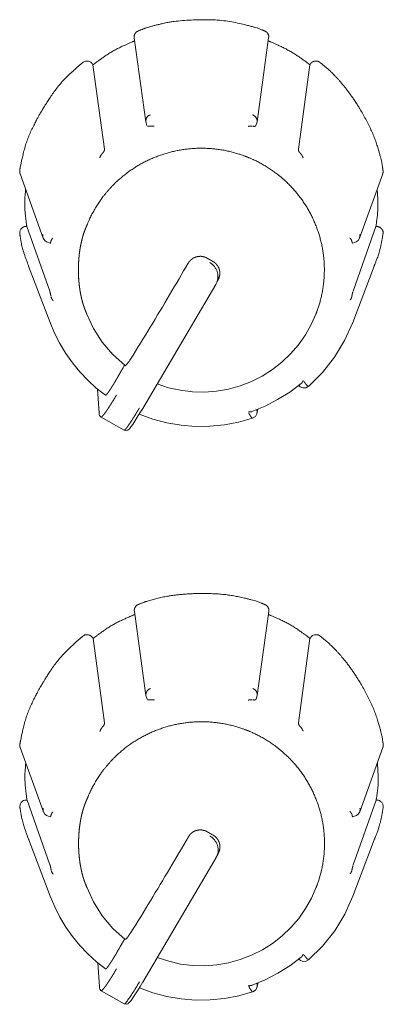
# Model space of a CAD drawing. Units: millimetres. Extents: x -400 to 1006, y -370 to 540.
# Drawn here: x 14 to 25, y 243 to 273 of the extents above; entities that cross this region are included whole.
import ezdxf

# ---------------------------------------------------------------- set-up
doc = ezdxf.new("R2010")
doc.units = ezdxf.units.MM
doc.header["$LTSCALE"] = 5
doc.layers.add('レイヤー 1', color=7, linetype='Continuous', lineweight=18)

msp = doc.modelspace()

# ---------------------------------------------------------------- linework, layer by layer
at = {"layer": 'レイヤー 1', "color": 7, "lineweight": 5}
for p, q in [((17.679, 272.859), (18.035, 270.28)), ((21.44, 270.28), (21.795, 272.859)), ((16.404, 272.044), (16.414, 272.029)), ((16.766, 269.447), (16.417, 272.027)), ((23.058, 272.027), (22.706, 269.447)), ((23.068, 272.044), (23.058, 272.029)), ((18.068, 270.169), (18.033, 270.28)), ((21.44, 270.28), (21.403, 270.169)), ((14.184, 268.693), (14.896, 266.724)), ((24.579, 266.724), (25.288, 268.693)), ((14.374, 267.08), (14.393, 267.08)), ((15.094, 265.1), (14.392, 267.08)), ((25.08, 267.08), (24.378, 265.1)), ((25.08, 267.08), (25.1, 267.08)), ((15.103, 264.134), (14.447, 265.862)), ((24.37, 264.134), (25.024, 265.862)), ((20.294, 265.572), (20.204, 265.359)), ((20.213, 265.384), (20.213, 265.384)), ((20.215, 265.387), (20.244, 265.433)), ((20.239, 265.502), (20.239, 265.504)), ((16.223, 264.415), (16.188, 264.503)), ((23.249, 264.415), (23.282, 264.503)), ((16.605, 261.361), (16.559, 262.097)), ((21.406, 261.495), (21.406, 261.495)), ((21.469, 261.481), (21.433, 261.345)), ((21.48, 261.523), (21.48, 261.523)), ((17.368, 260.837), (16.663, 261.241)), ((17.684, 255.292), (18.038, 252.714)), ((21.443, 252.714), (21.798, 255.292)), ((16.409, 254.478), (16.419, 254.462)), ((16.77, 251.88), (16.419, 254.462)), ((23.061, 254.462), (22.71, 251.88)), ((23.072, 254.478), (23.061, 254.462)), ((18.073, 252.601), (18.036, 252.712)), ((21.443, 252.714), (21.408, 252.602)), ((14.189, 251.128), (14.9, 249.157)), ((24.582, 249.157), (25.293, 251.128)), ((14.375, 249.514), (14.397, 249.514)), ((15.099, 247.532), (14.398, 249.514)), ((25.087, 249.514), (24.382, 247.532)), ((25.087, 249.514), (25.105, 249.514)), ((15.106, 246.569), (14.452, 248.296)), ((24.375, 246.569), (25.029, 248.296)), ((20.299, 248.005), (20.209, 247.793)), ((20.222, 247.823), (20.248, 247.866)), ((20.246, 247.936), (20.246, 247.936)), ((20.18, 247.738), (17.943, 243.941)), ((20.209, 247.795), (20.18, 247.74)), ((20.216, 247.818), (20.218, 247.819)), ((16.227, 246.848), (16.194, 246.938)), ((23.254, 246.848), (23.289, 246.938)), ((16.612, 243.793), (16.565, 244.531)), ((21.483, 243.955), (21.483, 243.955)), ((17.375, 243.272), (16.669, 243.674)), ((21.412, 243.926), (21.412, 243.926)), ((21.473, 243.917), (21.438, 243.781))]:
    msp.add_line(p, q, dxfattribs=at)
at = {"layer": 'レイヤー 1', "color": 7, "lineweight": 5, "flags": 128}
for points in [[(16.404, 272.044, 0.008495), (16.401, 272.049), (16.388, 272.07, 0.128587), (16.349, 272.107), (16.329, 272.118, 0.122966), (16.234, 272.143), (16.21, 272.144, 0.127097), (16.16, 272.131), (16.139, 272.12, 0.008783), (16.133, 272.117), (16.133, 272.117, -0.01691), (16.102, 272.098), (16.102, 272.098)], [(14.374, 267.08, 0.008527), (14.367, 267.08), (14.34, 267.079, 0.140989), (14.283, 267.06), (14.258, 267.044, 0.124357), (14.198, 266.976), (14.187, 266.955, 0.11228), (14.175, 266.91), (14.174, 266.89, 0.008573), (14.174, 266.884), (14.174, 266.883, 0.087543), (14.176, 266.851), (14.176, 266.85)], [(17.382, 262.826, -0.020131), (17.366, 262.797), (17.362, 262.79, -0.001782), (17.337, 262.749), (17.336, 262.749, 0.027216), (17.314, 262.707), (17.31, 262.7, -0.053089), (17.294, 262.673), (17.293, 262.672, 0.036621), (17.277, 262.648, 0.008917), (17.263, 262.622), (17.257, 262.611, -0.029599), (17.227, 262.56)], [(23.374, 254.53, 0.010801), (23.369, 254.534), (23.345, 254.553, 0.157602), (23.283, 254.576), (23.247, 254.577, 0.124409), (23.162, 254.56), (23.141, 254.549, 0.098893), (23.109, 254.525), (23.097, 254.511, 0.008689), (23.093, 254.506), (23.092, 254.506, 0.041855), (23.072, 254.479), (23.072, 254.478)], [(14.375, 249.514, 0.011362), (14.369, 249.514), (14.331, 249.512, 0.187481), (14.262, 249.482), (14.235, 249.455, 0.120877), (14.185, 249.372), (14.184, 249.37, 0.132412), (14.181, 249.28), (14.181, 249.279)], [(25.301, 249.281, 0.007991), (25.302, 249.287), (25.304, 249.305, 0.096616), (25.302, 249.346), (25.296, 249.369, 0.127515), (25.255, 249.444), (25.238, 249.462, 0.200259), (25.122, 249.514), (25.104, 249.514), (25.104, 249.514)], [(15.134, 249.065), (15.132, 249.054, -0.026004), (15.127, 249.031), (15.125, 249.02, -0.038595), (15.124, 249.018), (15.114, 248.998)], [(20.027, 248.479), (20.027, 248.478, 0.003688), (20.092, 248.441), (20.093, 248.44)], [(17.375, 243.272, 0.149808), (17.452, 243.346), (17.453, 243.348), (17.471, 243.37), (17.487, 243.393), (17.508, 243.423), (17.528, 243.451), (17.551, 243.483), (17.573, 243.516), (17.596, 243.553), (17.621, 243.589), (17.646, 243.63), (17.674, 243.672), (17.701, 243.715), (17.729, 243.759), (17.757, 243.805), (17.784, 243.851), (17.812, 243.9), (17.842, 243.948)]]:
    msp.add_lwpolyline(points, format="xyb", dxfattribs=at)
for points in [[(15.104, 266.565), (14.993, 266.607), (14.938, 266.654), (14.896, 266.724)], [(24.575, 266.724), (24.535, 266.652), (24.478, 266.607), (24.368, 266.565)], [(19.333, 265.954), (19.261, 265.834), (19.192, 265.715), (19.12, 265.592), (19.051, 265.472), (18.979, 265.349), (18.906, 265.229), (18.835, 265.105), (18.762, 264.981), (18.69, 264.858), (18.617, 264.737), (18.543, 264.611), (18.468, 264.49), (18.395, 264.368), (18.32, 264.244), (18.245, 264.122), (18.172, 263.998), (18.096, 263.875), (18.021, 263.754), (17.946, 263.628), (17.871, 263.507), (17.795, 263.384), (17.719, 263.261), (17.645, 263.141), (17.568, 263.019)], [(20.204, 265.361), (20.175, 265.303), (17.939, 261.508), (17.855, 261.367), (17.774, 261.236), (17.701, 261.118), (17.633, 261.018), (17.577, 260.94), (17.53, 260.884), (17.483, 260.841), (17.436, 260.824), (17.368, 260.836)], [(16.799, 261.909), (16.519, 262.129), (16.258, 262.368), (16.013, 262.625), (15.788, 262.899), (15.584, 263.19), (15.398, 263.492), (15.24, 263.807), (15.103, 264.134)], [(16.223, 264.415), (16.432, 263.959), (16.702, 263.536), (17.027, 263.153), (17.4, 262.816)], [(18.381, 262.257), (18.73, 262.142), (19.094, 262.061), (19.462, 262.017), (19.831, 262.006), (20.201, 262.036), (20.565, 262.097), (20.921, 262.197), (21.267, 262.328), (21.598, 262.496), (21.909, 262.694), (22.202, 262.922), (22.468, 263.176), (22.708, 263.456), (22.92, 263.759), (23.101, 264.079), (23.249, 264.415)], [(24.37, 264.134), (24.122, 263.588), (23.813, 263.077), (23.44, 262.607), (23.016, 262.182)], [(22.786, 262.266), (22.439, 262.008), (22.067, 261.777), (21.685, 261.576), (21.285, 261.408)], [(23.016, 262.184), (22.932, 262.142), (22.842, 262.137), (22.764, 262.172), (22.716, 262.212)], [(16.663, 261.241), (16.62, 261.287), (16.608, 261.325), (16.605, 261.354)], [(21.3, 261.204), (20.875, 261.084), (20.44, 261.003), (19.997, 260.96), (19.557, 260.956), (19.115, 260.992), (18.677, 261.065), (18.249, 261.179), (17.833, 261.33)], [(21.433, 261.345), (21.388, 261.26), (21.3, 261.204)], [(15.108, 248.998), (14.998, 249.039), (14.941, 249.086), (14.9, 249.156)], [(24.582, 249.157), (24.539, 249.086), (24.483, 249.041), (24.371, 248.999)], [(19.338, 248.387), (19.266, 248.266), (19.197, 248.146), (19.127, 248.025), (19.054, 247.903), (18.983, 247.783), (18.911, 247.661), (18.838, 247.537), (18.765, 247.414), (18.694, 247.292), (18.621, 247.169), (18.546, 247.045), (18.473, 246.923), (18.4, 246.8), (18.325, 246.678), (18.25, 246.554), (18.176, 246.43), (18.101, 246.307), (18.028, 246.184), (17.95, 246.063), (17.877, 245.938), (17.8, 245.817), (17.725, 245.696), (17.649, 245.575), (17.573, 245.453)], [(16.227, 246.848), (16.436, 246.395), (16.703, 245.972), (17.029, 245.585), (17.402, 245.248)], [(18.385, 244.69), (18.738, 244.575), (19.097, 244.493), (19.465, 244.448), (19.836, 244.439), (20.204, 244.467), (20.57, 244.529), (20.926, 244.628), (21.272, 244.763), (21.604, 244.929), (21.916, 245.126), (22.207, 245.354), (22.475, 245.608), (22.715, 245.888), (22.927, 246.191), (23.105, 246.511), (23.253, 246.848)], [(16.804, 244.343), (16.527, 244.562), (16.262, 244.804), (16.019, 245.06), (15.792, 245.333), (15.589, 245.623), (15.406, 245.927), (15.244, 246.243), (15.106, 246.569)], [(24.375, 246.569), (24.129, 246.023), (23.818, 245.51), (23.447, 245.041), (23.02, 244.617)], [(22.791, 244.7), (22.445, 244.442), (22.077, 244.209), (21.69, 244.011), (21.29, 243.842)], [(23.02, 244.617), (22.939, 244.575), (22.847, 244.572), (22.769, 244.602), (22.724, 244.645)], [(17.943, 243.943), (17.859, 243.802), (17.779, 243.672), (17.702, 243.553), (17.636, 243.454), (17.581, 243.375), (17.533, 243.32), (17.487, 243.277), (17.442, 243.259), (17.374, 243.272)], [(16.667, 243.674), (16.625, 243.72), (16.612, 243.759), (16.612, 243.788)], [(21.305, 243.637), (20.878, 243.518), (20.441, 243.435), (20.002, 243.393), (19.559, 243.388), (19.117, 243.425), (18.682, 243.499), (18.254, 243.612), (17.838, 243.764)], [(21.44, 243.781), (21.391, 243.694), (21.307, 243.64)]]:
    msp.add_lwpolyline(points, dxfattribs=at)
at = {"layer": 'レイヤー 1', "color": 7, "lineweight": 5}
for points, knots in [([(21.664, 273.069), (21.626, 273.086), (21.342, 273.195), (20.32, 273.427), (18.952, 273.388), (18.129, 273.196), (17.847, 273.086), (17.809, 273.069)], [0, 0, 0, 0.193867, 0.387735, 0.581602, 0.775469, 0.969336, 1, 1, 1]), ([(17.809, 273.069), (17.77, 273.055), (17.698, 272.989), (17.674, 272.896), (17.679, 272.862), (17.679, 272.859), (17.679, 272.857)], [0, 0, 0, 0.325568, 0.651136, 0.976703, 0.976703, 1, 1, 1]), ([(21.795, 272.859), (21.795, 272.861), (21.802, 272.924), (21.736, 273.043), (21.666, 273.07), (21.664, 273.071)], [0, 0, 0, 0.329344, 0.658688, 0.988032, 1, 1, 1]), ([(17.692, 272.761), (17.679, 272.756), (17.577, 272.717), (17.017, 272.459), (16.512, 272.105), (16.428, 272.036), (16.417, 272.027)], [0, 0, 0, 0.24082, 0.481639, 0.722459, 0.963278, 1, 1, 1]), ([(23.058, 272.027), (23.047, 272.036), (22.962, 272.105), (22.456, 272.459), (21.894, 272.717), (21.792, 272.756), (21.779, 272.761)], [0, 0, 0, 0.240813, 0.481627, 0.72244, 0.963253, 1, 1, 1]), ([(16.103, 272.098), (16.088, 272.086), (15.974, 271.996), (15.378, 271.436), (14.926, 270.758), (14.856, 270.631), (14.847, 270.614)], [0, 0, 0, 0.240765, 0.48153, 0.722295, 0.963059, 1, 1, 1]), ([(25.296, 268.794), (25.291, 268.835), (25.246, 269.133), (25.001, 269.935), (24.534, 270.79), (24.082, 271.422), (23.639, 271.887), (23.401, 272.074), (23.367, 272.098)], [0, 0, 0, 0.162379, 0.324758, 0.487137, 0.649516, 0.811895, 0.974274, 1, 1, 1]), ([(14.845, 270.614), (14.835, 270.598), (14.758, 270.474), (14.389, 269.748), (14.198, 268.956), (14.177, 268.813), (14.174, 268.794)], [0, 0, 0, 0.240769, 0.481538, 0.722307, 0.963076, 1, 1, 1]), ([(18.17, 270.494), (18.168, 270.493), (18.087, 270.462), (18.028, 270.338), (18.034, 270.283), (18.035, 270.28)], [0, 0, 0, 0.327863, 0.655726, 0.98359, 1, 1, 1]), ([(21.44, 270.28), (21.44, 270.283), (21.447, 270.35), (21.375, 270.468), (21.306, 270.493), (21.304, 270.494)], [0, 0, 0, 0.32907, 0.65814, 0.987211, 1, 1, 1]), ([(21.403, 270.169), (21.384, 270.148), (21.357, 270.142), (21.33, 270.147), (21.317, 270.149), (21.304, 270.148)], [0, 0, 0, 0.406189, 0.812379, 0.812379, 1, 1, 1]), ([(18.177, 270.151), (18.153, 270.148), (18.129, 270.146), (18.104, 270.146), (18.091, 270.15), (18.081, 270.153)], [0, 0, 0, 0.199758, 0.199758, 0.401765, 1, 1, 1]), ([(18.177, 270.151), (18.198, 270.153), (18.221, 270.155), (18.247, 270.154), (18.272, 270.149), (18.284, 270.149), (18.295, 270.146)], [0, 0, 0, 0.053918, 0.107837, 0.161755, 0.215674, 1, 1, 1]), ([(21.165, 270.142), (21.176, 270.146), (21.213, 270.152), (21.246, 270.154), (21.257, 270.155), (21.27, 270.153), (21.282, 270.153)], [0, 0, 0, 0.107581, 0.215162, 0.322743, 0.430323, 1, 1, 1]), ([(23.236, 264.38), (23.241, 264.394), (23.28, 264.493), (23.347, 264.693), (23.409, 264.924), (23.454, 265.155), (23.485, 265.387), (23.5, 265.618), (23.501, 265.849), (23.488, 266.078), (23.46, 266.305), (23.419, 266.529), (23.364, 266.749), (23.296, 266.966), (23.215, 267.177), (23.12, 267.384), (23.014, 267.585), (22.895, 267.779), (22.764, 267.966), (22.622, 268.145), (22.468, 268.316), (22.303, 268.478), (22.171, 268.592), (22.035, 268.702), (21.844, 268.839), (21.642, 268.964), (21.43, 269.078), (21.236, 269.166), (21.137, 269.206), (21.108, 269.217), (21.008, 269.255), (20.806, 269.322), (20.573, 269.383), (20.339, 269.428), (20.104, 269.459), (19.87, 269.474), (19.637, 269.475), (19.406, 269.462), (19.176, 269.435), (18.95, 269.394), (18.727, 269.34), (18.508, 269.272), (18.294, 269.192), (18.085, 269.099), (17.882, 268.994), (17.686, 268.876), (17.497, 268.747), (17.315, 268.606), (17.143, 268.454), (16.979, 268.291), (16.864, 268.161), (16.752, 268.026), (16.614, 267.837), (16.487, 267.637), (16.372, 267.428), (16.282, 267.237), (16.242, 267.138), (16.236, 267.124), (16.204, 267.056), (16.162, 266.949), (16.128, 266.85), (16.098, 266.748), (16.07, 266.642), (16.046, 266.533), (16.025, 266.422), (15.999, 266.251), (15.978, 266.018), (15.969, 265.782), (15.974, 265.545), (15.988, 265.369), (16.007, 265.196), (16.035, 265.026), (16.058, 264.916), (16.084, 264.809), (16.113, 264.705), (16.145, 264.604), (16.181, 264.507), (16.215, 264.425), (16.231, 264.391), (16.233, 264.386), (16.236, 264.38)], [0, 0, 0, 0.006432, 0.012865, 0.019297, 0.025729, 0.032162, 0.038594, 0.045026, 0.051459, 0.057891, 0.064323, 0.070756, 0.077188, 0.08362, 0.090053, 0.096485, 0.102917, 0.10935, 0.115782, 0.122214, 0.128647, 0.135079, 0.141511, 0.147944, 0.154376, 0.160808, 0.167241, 0.173673, 0.180105, 0.186545, 0.192984, 0.199423, 0.205863, 0.212302, 0.218742, 0.225181, 0.23162, 0.23806, 0.244499, 0.250938, 0.257378, 0.263817, 0.270256, 0.276696, 0.283135, 0.289574, 0.296014, 0.302453, 0.308892, 0.315332, 0.321771, 0.328211, 0.33465, 0.341089, 0.347529, 0.353968, 0.360407, 0.360407, 0.392125, 0.423843, 0.455561, 0.48728, 0.518998, 0.550716, 0.582434, 0.614152, 0.64587, 0.677588, 0.709306, 0.741024, 0.772742, 0.80446, 0.836178, 0.867896, 0.899614, 0.931332, 0.96305, 0.994768, 0.994768, 1, 1, 1]), ([(16.622, 269.178), (16.626, 269.19), (16.635, 269.213), (16.647, 269.236), (16.654, 269.251), (16.668, 269.275), (16.686, 269.297), (16.688, 269.299)], [0, 0, 0, 0.196124, 0.392247, 0.588371, 0.784495, 0.980618, 1, 1, 1]), ([(16.766, 269.447), (16.768, 269.423), (16.762, 269.397), (16.742, 269.362), (16.706, 269.317), (16.691, 269.302)], [0, 0, 0, 0.282635, 0.565271, 0.847906, 1, 1, 1]), ([(22.781, 269.302), (22.771, 269.315), (22.756, 269.328), (22.746, 269.344), (22.725, 269.367), (22.715, 269.391), (22.706, 269.412), (22.706, 269.435), (22.706, 269.447)], [0, 0, 0, 0.14189, 0.28378, 0.425669, 0.567559, 0.709449, 0.851339, 1, 1, 1]), ([(22.781, 269.302), (22.79, 269.291), (22.81, 269.268), (22.821, 269.243), (22.835, 269.222), (22.842, 269.197), (22.847, 269.185)], [0, 0, 0, 0.203392, 0.406784, 0.610176, 0.813568, 1, 1, 1]), ([(14.176, 268.794), (14.168, 268.742), (14.184, 268.694), (14.184, 268.694), (14.184, 268.693)], [0, 0, 0, 0.988261, 0.988261, 1, 1, 1]), ([(25.286, 268.693), (25.294, 268.711), (25.302, 268.762), (25.295, 268.793), (25.295, 268.794), (25.295, 268.794)], [0, 0, 0, 0.495272, 0.990545, 0.990545, 1, 1, 1]), ([(14.355, 268.222), (14.354, 268.211), (14.313, 267.722), (14.376, 267.173), (14.39, 267.091), (14.392, 267.08)], [0, 0, 0, 0.317305, 0.634609, 0.951914, 1, 1, 1]), ([(25.08, 267.08), (25.082, 267.091), (25.095, 267.173), (25.157, 267.723), (25.119, 268.211), (25.118, 268.222)], [0, 0, 0, 0.330787, 0.661575, 0.992362, 1, 1, 1]), ([(14.176, 266.849), (14.177, 266.839), (14.262, 266.341), (14.443, 265.872), (14.447, 265.862)], [0, 0, 0, 0.495057, 0.990114, 1, 1, 1]), ([(25.024, 265.862), (25.028, 265.872), (25.211, 266.342), (25.293, 266.839), (25.295, 266.849)], [0, 0, 0, 0.495051, 0.990102, 1, 1, 1]), ([(25.296, 266.849), (25.296, 266.852), (25.305, 266.905), (25.268, 266.999), (25.19, 267.064), (25.137, 267.074), (25.133, 267.075), (25.117, 267.079), (25.101, 267.078), (25.101, 267.078), (25.1, 267.078)], [0, 0, 0, 0.098396, 0.196792, 0.295187, 0.393583, 0.491979, 0.491979, 0.993343, 0.993343, 1, 1, 1]), ([(14.885, 266.83), (14.877, 266.787), (14.889, 266.734), (14.894, 266.723), (14.894, 266.723), (14.895, 266.722)], [0, 0, 0, 0.485981, 0.971962, 0.971962, 1, 1, 1]), ([(15.131, 266.631), (15.129, 266.62), (15.126, 266.608), (15.121, 266.597), (15.118, 266.585), (15.113, 266.574), (15.106, 266.565), (15.106, 266.565), (15.106, 266.565)], [0, 0, 0, 0.199559, 0.399119, 0.598678, 0.798238, 0.997797, 0.997797, 1, 1, 1]), ([(15.131, 266.631), (15.134, 266.643), (15.156, 266.686), (15.166, 266.698), (15.174, 266.71), (15.183, 266.72)], [0, 0, 0, 0.049541, 0.099082, 0.148622, 1, 1, 1]), ([(24.277, 266.732), (24.287, 266.721), (24.299, 266.71), (24.314, 266.687), (24.323, 266.677), (24.333, 266.653), (24.338, 266.641)], [0, 0, 0, 0.335016, 0.670033, 0.670033, 0.837958, 1, 1, 1]), ([(24.368, 266.565), (24.36, 266.574), (24.35, 266.595), (24.344, 266.614), (24.342, 266.63), (24.342, 266.631)], [0, 0, 0, 0.323146, 0.646291, 0.969437, 1, 1, 1]), ([(24.575, 266.724), (24.58, 266.736), (24.592, 266.789), (24.584, 266.83), (24.584, 266.831), (24.584, 266.832)], [0, 0, 0, 0.495887, 0.991774, 0.991774, 1, 1, 1]), ([(19.912, 266.108), (19.899, 266.114), (19.886, 266.12), (19.875, 266.126), (19.864, 266.132), (19.85, 266.137), (19.837, 266.143), (19.824, 266.146), (19.811, 266.15), (19.796, 266.153), (19.781, 266.156), (19.768, 266.158), (19.754, 266.16), (19.741, 266.162), (19.728, 266.165), (19.713, 266.165), (19.698, 266.165), (19.684, 266.163), (19.67, 266.161), (19.657, 266.161), (19.644, 266.16), (19.63, 266.158), (19.615, 266.156), (19.588, 266.15), (19.562, 266.143), (19.551, 266.137), (19.54, 266.132), (19.527, 266.127), (19.514, 266.122), (19.5, 266.115), (19.487, 266.108), (19.475, 266.101), (19.464, 266.093), (19.452, 266.085), (19.441, 266.076), (19.407, 266.051), (19.379, 266.019), (19.371, 266.009), (19.362, 265.998), (19.354, 265.988), (19.346, 265.977), (19.339, 265.965), (19.333, 265.952)], [0, 0, 0, 0.043366, 0.043366, 0.081014, 0.081014, 0.123871, 0.123871, 0.164688, 0.164688, 0.210461, 0.210461, 0.251576, 0.251576, 0.291832, 0.291832, 0.336454, 0.336454, 0.378835, 0.378835, 0.417167, 0.417167, 0.46208, 0.46208, 0.543715, 0.543715, 0.580775, 0.580775, 0.623155, 0.623155, 0.667632, 0.667632, 0.709394, 0.709394, 0.752232, 0.752232, 0.87876, 0.87876, 0.918313, 0.918313, 0.958067, 0.958067, 1, 1, 1]), ([(19.912, 266.108), (19.944, 266.087), (19.978, 266.071), (19.988, 266.062), (20, 266.059)], [0, 0, 0, 0.740759, 0.740759, 1, 1, 1]), ([(20.204, 265.361), (20.208, 265.369), (20.242, 265.457), (20.243, 265.68), (20.111, 265.904), (19.998, 265.971), (19.99, 265.975)], [0, 0, 0, 0.245491, 0.490982, 0.736472, 0.981963, 1, 1, 1]), ([(20.244, 265.434), (20.25, 265.447), (20.256, 265.459), (20.263, 265.47), (20.269, 265.481), (20.274, 265.494), (20.279, 265.507), (20.282, 265.521), (20.286, 265.535), (20.29, 265.547), (20.294, 265.559), (20.295, 265.574), (20.297, 265.589), (20.299, 265.603), (20.302, 265.617), (20.302, 265.645), (20.302, 265.673), (20.299, 265.686), (20.297, 265.698), (20.295, 265.712), (20.294, 265.725), (20.29, 265.739), (20.286, 265.753), (20.282, 265.765), (20.279, 265.777), (20.275, 265.791), (20.271, 265.805), (20.265, 265.817), (20.259, 265.829), (20.251, 265.842), (20.244, 265.854), (20.237, 265.865), (20.231, 265.876), (20.222, 265.887), (20.213, 265.899), (20.188, 265.933), (20.156, 265.96), (20.145, 265.969), (20.135, 265.979), (20.122, 265.986), (20.11, 265.994), (20.099, 266), (20.088, 266.007)], [0, 0, 0, 0.041309, 0.041309, 0.079815, 0.079815, 0.122457, 0.122457, 0.166016, 0.166016, 0.203745, 0.203745, 0.248935, 0.248935, 0.291961, 0.291961, 0.376627, 0.376627, 0.415873, 0.415873, 0.455969, 0.455969, 0.499848, 0.499848, 0.537204, 0.537204, 0.581437, 0.581437, 0.622747, 0.622747, 0.665869, 0.665869, 0.705031, 0.705031, 0.74891, 0.74891, 0.875646, 0.875646, 0.918141, 0.918141, 0.961696, 0.961696, 1, 1, 1]), ([(15.094, 265.1), (15.096, 265.087), (15.105, 265.062), (15.109, 265.036), (15.114, 265.024), (15.121, 264.985), (15.129, 264.947)], [0, 0, 0, 0.031964, 0.063929, 0.095893, 0.127858, 1, 1, 1]), ([(24.343, 264.933), (24.345, 264.959), (24.352, 264.996), (24.359, 265.02), (24.365, 265.057), (24.373, 265.079)], [0, 0, 0, 0.210914, 0.421828, 0.632742, 1, 1, 1]), ([(15.195, 264.808), (15.187, 264.819), (15.177, 264.829), (15.172, 264.84), (15.163, 264.851), (15.157, 264.863), (15.142, 264.894), (15.134, 264.918), (15.134, 264.919)], [0, 0, 0, 0.164479, 0.328958, 0.493437, 0.657916, 0.822395, 0.986874, 1, 1, 1]), ([(24.343, 264.933), (24.339, 264.921), (24.327, 264.885), (24.31, 264.852), (24.301, 264.841), (24.295, 264.828), (24.286, 264.818)], [0, 0, 0, 0.118803, 0.237606, 0.356409, 0.475212, 1, 1, 1]), ([(17.566, 263.019), (17.547, 262.986), (17.516, 262.943), (17.509, 262.928), (17.49, 262.903), (17.461, 262.867), (17.451, 262.852), (17.43, 262.831), (17.407, 262.814)], [0, 0, 0, 0.017858, 0.035716, 0.053574, 0.071431, 0.089289, 0.107147, 1, 1, 1]), ([(16.799, 261.909), (16.813, 261.911), (16.865, 261.97), (16.902, 262.022), (16.909, 262.034), (16.916, 262.045), (16.925, 262.057), (16.934, 262.069), (16.941, 262.081), (16.949, 262.094), (16.958, 262.108), (16.967, 262.122), (16.976, 262.136), (16.985, 262.151), (16.994, 262.166), (17.003, 262.18), (17.013, 262.196), (17.024, 262.212), (17.034, 262.228), (17.045, 262.243), (17.054, 262.261), (17.063, 262.278), (17.074, 262.295), (17.085, 262.311), (17.095, 262.329), (17.104, 262.348), (17.115, 262.365), (17.126, 262.383), (17.137, 262.401), (17.148, 262.419)], [0, 0, 0, 0.178439, 0.356878, 0.356878, 0.393603, 0.393603, 0.434558, 0.434558, 0.474497, 0.474497, 0.520267, 0.520267, 0.567655, 0.567655, 0.615416, 0.615416, 0.667022, 0.667022, 0.719274, 0.719274, 0.77372, 0.77372, 0.827927, 0.827927, 0.884989, 0.884989, 0.941798, 0.941798, 1, 1, 1]), ([(17.224, 262.552), (17.218, 262.54), (17.203, 262.519), (17.186, 262.487), (17.174, 262.464), (17.158, 262.441), (17.148, 262.417)], [0, 0, 0, 0.077888, 0.155775, 0.233663, 0.31155, 1, 1, 1]), ([(22.851, 262.361), (22.844, 262.35), (22.835, 262.324), (22.825, 262.313), (22.812, 262.289), (22.791, 262.269), (22.79, 262.268)], [0, 0, 0, 0.244534, 0.489069, 0.733603, 0.978138, 1, 1, 1]), ([(22.874, 262.332), (22.891, 262.308), (22.911, 262.286), (22.918, 262.273), (22.94, 262.252), (22.95, 262.236), (22.976, 262.205), (23.01, 262.184), (23.012, 262.184)], [0, 0, 0, 0.164843, 0.329686, 0.494528, 0.659371, 0.824214, 0.989057, 1, 1, 1]), ([(17.133, 261.914), (17.12, 261.891), (17.106, 261.868), (17.092, 261.842), (17.078, 261.817), (17.064, 261.793), (17.05, 261.77), (17.036, 261.748), (17.022, 261.727), (17.007, 261.704), (16.992, 261.682), (16.979, 261.66), (16.967, 261.638), (16.953, 261.617), (16.94, 261.596), (16.927, 261.576), (16.914, 261.556), (16.902, 261.537), (16.89, 261.518), (16.878, 261.499), (16.866, 261.481), (16.853, 261.465), (16.841, 261.448), (16.832, 261.432), (16.822, 261.417), (16.811, 261.402), (16.799, 261.387), (16.79, 261.374), (16.781, 261.361), (16.772, 261.348), (16.763, 261.335), (16.729, 261.293), (16.68, 261.243), (16.665, 261.239)], [0, 0, 0, 0.065465, 0.065465, 0.135914, 0.135914, 0.201902, 0.201902, 0.264397, 0.264397, 0.329741, 0.329741, 0.391503, 0.391503, 0.451157, 0.451157, 0.509081, 0.509081, 0.563608, 0.563608, 0.616967, 0.616967, 0.666968, 0.666968, 0.711254, 0.711254, 0.756732, 0.756732, 0.795006, 0.795006, 0.833528, 0.833528, 0.963848, 1, 1, 1]), ([(17.368, 260.837), (17.384, 260.843), (17.424, 260.88), (17.447, 260.912), (17.456, 260.924), (17.466, 260.937), (17.475, 260.948), (17.483, 260.96), (17.493, 260.974), (17.502, 260.988), (17.512, 261.002), (17.521, 261.017), (17.533, 261.032), (17.544, 261.048), (17.567, 261.084), (17.589, 261.119), (17.603, 261.138), (17.617, 261.158), (17.628, 261.177), (17.639, 261.196), (17.653, 261.217), (17.666, 261.237), (17.681, 261.26), (17.696, 261.282), (17.709, 261.305), (17.722, 261.328), (17.735, 261.35), (17.749, 261.372), (17.763, 261.395), (17.777, 261.418), (17.791, 261.442), (17.805, 261.466), (17.821, 261.49), (17.837, 261.514)], [0, 0, 0, 0.08995, 0.1799, 0.1799, 0.21581, 0.21581, 0.248409, 0.248409, 0.287698, 0.287698, 0.326723, 0.326723, 0.371162, 0.371162, 0.467523, 0.467523, 0.521663, 0.521663, 0.572084, 0.572084, 0.628338, 0.628338, 0.689958, 0.689958, 0.750367, 0.750367, 0.80878, 0.80878, 0.871008, 0.871008, 0.93407, 0.93407, 1, 1, 1]), ([(21.433, 261.345), (21.436, 261.356), (21.445, 261.417), (21.43, 261.464), (21.43, 261.465), (21.429, 261.466)], [0, 0, 0, 0.49609, 0.992181, 0.992181, 1, 1, 1]), ([(16.615, 261.401), (16.61, 261.389), (16.606, 261.367), (16.605, 261.359), (16.605, 261.359), (16.605, 261.358)], [0, 0, 0, 0.484792, 0.969584, 0.969584, 1, 1, 1]), ([(21.287, 261.408), (21.254, 261.399), (21.22, 261.398), (21.199, 261.398), (21.177, 261.4)], [0, 0, 0, 0.609399, 0.609399, 1, 1, 1]), ([(21.3, 261.204), (21.267, 261.23), (21.246, 261.268), (21.235, 261.281), (21.221, 261.306), (21.206, 261.329), (21.19, 261.355), (21.184, 261.368)], [0, 0, 0, 0.169742, 0.339484, 0.509226, 0.678967, 0.848709, 1, 1, 1]), ([(21.669, 255.505), (21.631, 255.521), (21.347, 255.631), (20.524, 255.821), (19.541, 255.849), (18.762, 255.778), (18.133, 255.631), (17.85, 255.521), (17.812, 255.505)], [0, 0, 0, 0.162385, 0.324771, 0.487156, 0.649542, 0.811927, 0.974312, 1, 1, 1]), ([(17.812, 255.505), (17.81, 255.504), (17.749, 255.481), (17.674, 255.368), (17.683, 255.295), (17.684, 255.292)], [0, 0, 0, 0.32938, 0.658761, 0.988141, 1, 1, 1]), ([(21.798, 255.292), (21.799, 255.295), (21.807, 255.364), (21.736, 255.479), (21.671, 255.504), (21.669, 255.505)], [0, 0, 0, 0.329033, 0.658066, 0.987098, 1, 1, 1]), ([(17.697, 255.195), (17.684, 255.19), (17.582, 255.151), (17.02, 254.893), (16.515, 254.538), (16.43, 254.47), (16.419, 254.46)], [0, 0, 0, 0.240826, 0.481651, 0.722477, 0.963302, 1, 1, 1]), ([(23.061, 254.462), (23.05, 254.471), (22.966, 254.54), (22.46, 254.894), (21.901, 255.153), (21.8, 255.192), (21.786, 255.197)], [0, 0, 0, 0.240838, 0.481675, 0.722513, 0.96335, 1, 1, 1]), ([(16.109, 254.53), (16.093, 254.518), (15.98, 254.428), (15.382, 253.87), (14.93, 253.191), (14.861, 253.063), (14.852, 253.046)], [0, 0, 0, 0.240766, 0.481533, 0.722299, 0.963065, 1, 1, 1]), ([(16.409, 254.478), (16.408, 254.481), (16.382, 254.522), (16.301, 254.572), (16.193, 254.581), (16.139, 254.553), (16.137, 254.551), (16.12, 254.543), (16.107, 254.53), (16.107, 254.53)], [0, 0, 0, 0.092261, 0.184522, 0.276783, 0.369044, 0.461306, 0.461306, 0.991166, 1, 1, 1]), ([(25.301, 251.228), (25.296, 251.269), (25.251, 251.566), (25.005, 252.367), (24.54, 253.223), (24.088, 253.855), (23.646, 254.319), (23.407, 254.506), (23.374, 254.53)], [0, 0, 0, 0.162378, 0.324757, 0.487135, 0.649514, 0.811892, 0.974271, 1, 1, 1]), ([(14.85, 253.048), (14.84, 253.031), (14.764, 252.908), (14.396, 252.181), (14.205, 251.391), (14.183, 251.249), (14.181, 251.23)], [0, 0, 0, 0.240775, 0.48155, 0.722325, 0.9631, 1, 1, 1]), ([(18.174, 252.928), (18.171, 252.927), (18.118, 252.908), (18.056, 252.833), (18.033, 252.756), (18.037, 252.719), (18.038, 252.716), (18.038, 252.714)], [0, 0, 0, 0.24557, 0.49114, 0.73671, 0.982281, 0.982281, 1, 1, 1]), ([(21.443, 252.714), (21.443, 252.716), (21.45, 252.767), (21.417, 252.852), (21.355, 252.912), (21.315, 252.926), (21.312, 252.927), (21.31, 252.928)], [0, 0, 0, 0.246103, 0.492207, 0.73831, 0.984414, 0.984414, 1, 1, 1]), ([(18.181, 252.585), (18.169, 252.582), (18.155, 252.582), (18.144, 252.578), (18.134, 252.578), (18.109, 252.578), (18.099, 252.583), (18.089, 252.585)], [0, 0, 0, 0.014226, 0.028452, 0.042677, 0.042677, 0.077919, 1, 1, 1]), ([(21.169, 252.574), (21.181, 252.577), (21.205, 252.58), (21.229, 252.587), (21.242, 252.587), (21.264, 252.587), (21.287, 252.587)], [0, 0, 0, 0.208075, 0.416149, 0.624224, 0.624224, 1, 1, 1]), ([(21.408, 252.601), (21.398, 252.588), (21.384, 252.579), (21.372, 252.578), (21.335, 252.577), (21.31, 252.581)], [0, 0, 0, 0.181578, 0.363156, 0.544734, 1, 1, 1]), ([(23.241, 246.815), (23.246, 246.829), (23.285, 246.928), (23.352, 247.129), (23.413, 247.359), (23.459, 247.591), (23.489, 247.823), (23.505, 248.054), (23.506, 248.285), (23.492, 248.514), (23.465, 248.741), (23.423, 248.965), (23.369, 249.185), (23.3, 249.402), (23.219, 249.613), (23.125, 249.82), (23.019, 250.021), (22.9, 250.215), (22.769, 250.402), (22.627, 250.581), (22.473, 250.752), (22.308, 250.914), (22.177, 251.028), (22.041, 251.139), (21.849, 251.275), (21.647, 251.401), (21.436, 251.515), (21.242, 251.604), (21.143, 251.644), (21.114, 251.655), (21.014, 251.693), (20.812, 251.76), (20.578, 251.82), (20.344, 251.866), (20.11, 251.896), (19.876, 251.911), (19.642, 251.912), (19.411, 251.899), (19.182, 251.872), (18.955, 251.831), (18.732, 251.777), (18.513, 251.709), (18.299, 251.629), (18.09, 251.536), (17.887, 251.431), (17.691, 251.313), (17.502, 251.184), (17.32, 251.043), (17.148, 250.891), (16.984, 250.728), (16.869, 250.597), (16.757, 250.463), (16.619, 250.273), (16.492, 250.073), (16.377, 249.863), (16.287, 249.672), (16.247, 249.573), (16.241, 249.559), (16.209, 249.491), (16.168, 249.384), (16.134, 249.285), (16.103, 249.182), (16.075, 249.076), (16.051, 248.968), (16.031, 248.856), (16.004, 248.685), (15.983, 248.452), (15.974, 248.216), (15.979, 247.98), (15.993, 247.804), (16.012, 247.631), (16.041, 247.461), (16.063, 247.351), (16.089, 247.244), (16.118, 247.14), (16.15, 247.039), (16.186, 246.942), (16.22, 246.86), (16.236, 246.826), (16.239, 246.821), (16.241, 246.815)], [0, 0, 0, 0.006431, 0.012862, 0.019292, 0.025723, 0.032154, 0.038585, 0.045016, 0.051446, 0.057877, 0.064308, 0.070739, 0.07717, 0.0836, 0.090031, 0.096462, 0.102893, 0.109324, 0.115754, 0.122185, 0.128616, 0.135047, 0.141478, 0.147908, 0.154339, 0.16077, 0.167201, 0.173632, 0.180062, 0.186499, 0.192936, 0.199373, 0.205811, 0.212248, 0.218685, 0.225122, 0.231559, 0.237996, 0.244433, 0.25087, 0.257307, 0.263744, 0.270181, 0.276618, 0.283055, 0.289492, 0.295929, 0.302366, 0.308803, 0.31524, 0.321677, 0.328114, 0.334551, 0.340988, 0.347425, 0.353862, 0.360299, 0.360299, 0.392022, 0.423746, 0.455469, 0.487193, 0.518916, 0.550639, 0.582363, 0.614086, 0.64581, 0.677533, 0.709257, 0.74098, 0.772703, 0.804427, 0.83615, 0.867874, 0.899597, 0.93132, 0.963044, 0.994767, 0.994767, 1, 1, 1]), ([(16.77, 251.88), (16.77, 251.869), (16.769, 251.848), (16.765, 251.836), (16.761, 251.821), (16.754, 251.811), (16.736, 251.789), (16.721, 251.765), (16.707, 251.751), (16.695, 251.736)], [0, 0, 0, 0.026969, 0.053938, 0.080908, 0.107877, 0.134846, 0.161815, 0.188784, 1, 1, 1]), ([(22.786, 251.736), (22.774, 251.751), (22.748, 251.775), (22.734, 251.8), (22.725, 251.81), (22.719, 251.82), (22.713, 251.843), (22.708, 251.856), (22.71, 251.869), (22.71, 251.88)], [0, 0, 0, 0.032814, 0.065628, 0.098442, 0.131257, 0.164071, 0.196885, 0.229699, 1, 1, 1]), ([(22.786, 251.736), (22.796, 251.724), (22.812, 251.7), (22.825, 251.681), (22.829, 251.669), (22.835, 251.658), (22.839, 251.644), (22.846, 251.631), (22.851, 251.62)], [0, 0, 0, 0.100972, 0.201944, 0.302916, 0.403887, 0.504859, 0.605831, 1, 1, 1]), ([(14.181, 251.228), (14.178, 251.217), (14.174, 251.166), (14.187, 251.128), (14.188, 251.127), (14.188, 251.127)], [0, 0, 0, 0.496351, 0.992702, 0.992702, 1, 1, 1]), ([(25.293, 251.128), (25.311, 251.178), (25.301, 251.228), (25.301, 251.229), (25.301, 251.23)], [0, 0, 0, 0.987499, 0.987499, 1, 1, 1]), ([(14.358, 250.655), (14.357, 250.644), (14.321, 250.156), (14.381, 249.608), (14.395, 249.525), (14.397, 249.514)], [0, 0, 0, 0.317299, 0.634599, 0.951898, 1, 1, 1]), ([(25.087, 249.514), (25.089, 249.525), (25.159, 250.009), (25.133, 250.561), (25.125, 250.644), (25.123, 250.655)], [0, 0, 0, 0.317295, 0.63459, 0.951885, 1, 1, 1]), ([(14.181, 249.281), (14.182, 249.271), (14.267, 248.776), (14.448, 248.307), (14.452, 248.298)], [0, 0, 0, 0.495099, 0.990198, 1, 1, 1]), ([(14.892, 249.262), (14.882, 249.209), (14.898, 249.157), (14.898, 249.156), (14.898, 249.156)], [0, 0, 0, 0.987742, 0.987742, 1, 1, 1]), ([(15.134, 249.065), (15.137, 249.076), (15.15, 249.098), (15.163, 249.12), (15.17, 249.132), (15.179, 249.144), (15.189, 249.154)], [0, 0, 0, 0.08569, 0.17138, 0.257069, 0.342759, 1, 1, 1]), ([(24.281, 249.168), (24.293, 249.157), (24.302, 249.144), (24.312, 249.133), (24.318, 249.12), (24.325, 249.109), (24.334, 249.099), (24.341, 249.087), (24.343, 249.076)], [0, 0, 0, 0.080471, 0.160942, 0.241414, 0.321885, 0.402356, 0.482827, 1, 1, 1]), ([(24.371, 248.998), (24.365, 249.008), (24.358, 249.019), (24.355, 249.031), (24.35, 249.041), (24.348, 249.054), (24.345, 249.065)], [0, 0, 0, 0.092767, 0.185534, 0.278301, 0.371068, 1, 1, 1]), ([(24.582, 249.157), (24.601, 249.209), (24.591, 249.262), (24.591, 249.263), (24.591, 249.264)], [0, 0, 0, 0.988061, 0.988061, 1, 1, 1]), ([(25.029, 248.298), (25.033, 248.307), (25.217, 248.774), (25.299, 249.271), (25.301, 249.281)], [0, 0, 0, 0.495094, 0.990187, 1, 1, 1]), ([(19.915, 248.543), (19.903, 248.549), (19.891, 248.555), (19.88, 248.561), (19.869, 248.566), (19.856, 248.571), (19.842, 248.576), (19.815, 248.583), (19.787, 248.59), (19.774, 248.593), (19.761, 248.595), (19.747, 248.597), (19.733, 248.599), (19.704, 248.599), (19.675, 248.599), (19.661, 248.597), (19.648, 248.595), (19.635, 248.593), (19.622, 248.59), (19.608, 248.587), (19.593, 248.585), (19.58, 248.581), (19.567, 248.578), (19.555, 248.573), (19.543, 248.568), (19.518, 248.556), (19.492, 248.543), (19.48, 248.536), (19.469, 248.53), (19.457, 248.521), (19.446, 248.512), (19.413, 248.486), (19.384, 248.455), (19.376, 248.443), (19.368, 248.432), (19.36, 248.42), (19.352, 248.409), (19.345, 248.399), (19.338, 248.389)], [0, 0, 0, 0.041237, 0.041237, 0.078462, 0.078462, 0.121029, 0.121029, 0.20675, 0.20675, 0.247185, 0.247185, 0.289925, 0.289925, 0.377003, 0.377003, 0.418479, 0.418479, 0.458913, 0.458913, 0.501864, 0.501864, 0.542862, 0.542862, 0.581872, 0.581872, 0.667209, 0.667209, 0.708506, 0.708506, 0.752308, 0.752308, 0.878433, 0.878433, 0.921222, 0.921222, 0.962546, 0.962546, 1, 1, 1]), ([(19.915, 248.543), (19.948, 248.521), (19.983, 248.505), (19.983, 248.505), (19.983, 248.505)], [0, 0, 0, 0.990502, 0.990502, 1, 1, 1]), ([(19.982, 248.505), (19.993, 248.499), (20.002, 248.491), (20.008, 248.489), (20.019, 248.482), (20.025, 248.479)], [0, 0, 0, 0.49249, 0.49249, 0.743949, 1, 1, 1]), ([(20.209, 247.795), (20.213, 247.803), (20.254, 247.907), (20.238, 248.148), (20.101, 248.348), (20.005, 248.406), (19.997, 248.411)], [0, 0, 0, 0.244797, 0.489594, 0.734392, 0.979189, 1, 1, 1]), ([(20.246, 247.868), (20.252, 247.88), (20.258, 247.892), (20.264, 247.905), (20.271, 247.917), (20.276, 247.93), (20.281, 247.943), (20.285, 247.956), (20.289, 247.969), (20.292, 247.982), (20.295, 247.995), (20.298, 248.009), (20.3, 248.023), (20.302, 248.037), (20.304, 248.05), (20.305, 248.065), (20.305, 248.08), (20.305, 248.093), (20.304, 248.107), (20.302, 248.121), (20.3, 248.135), (20.299, 248.147), (20.297, 248.16), (20.294, 248.173), (20.291, 248.186), (20.287, 248.2), (20.282, 248.213), (20.278, 248.225), (20.274, 248.237), (20.267, 248.25), (20.26, 248.263), (20.254, 248.275), (20.248, 248.288), (20.24, 248.3), (20.232, 248.312), (20.224, 248.323), (20.216, 248.334), (20.191, 248.368), (20.159, 248.395), (20.149, 248.404), (20.138, 248.412), (20.127, 248.42), (20.116, 248.427), (20.104, 248.434), (20.091, 248.44)], [0, 0, 0, 0.041312, 0.041312, 0.083198, 0.083198, 0.124649, 0.124649, 0.166437, 0.166437, 0.207208, 0.207208, 0.250237, 0.250237, 0.291609, 0.291609, 0.336583, 0.336583, 0.376435, 0.376435, 0.419081, 0.419081, 0.457908, 0.457908, 0.498679, 0.498679, 0.540466, 0.540466, 0.57982, 0.57982, 0.623438, 0.623438, 0.665324, 0.665324, 0.709111, 0.709111, 0.750424, 0.750424, 0.876983, 0.876983, 0.917923, 0.917923, 0.957647, 0.957647, 1, 1, 1]), ([(15.099, 247.532), (15.104, 247.521), (15.112, 247.497), (15.115, 247.47), (15.124, 247.443), (15.13, 247.404), (15.134, 247.381)], [0, 0, 0, 0.17862, 0.357241, 0.535861, 0.714481, 1, 1, 1]), ([(15.199, 247.243), (15.192, 247.255), (15.176, 247.275), (15.164, 247.298), (15.157, 247.308), (15.146, 247.327), (15.144, 247.341), (15.138, 247.353)], [0, 0, 0, 0.018728, 0.037457, 0.056185, 0.056185, 0.089177, 1, 1, 1]), ([(24.345, 247.367), (24.341, 247.344), (24.334, 247.329), (24.324, 247.304), (24.315, 247.293), (24.309, 247.283), (24.305, 247.273), (24.296, 247.263), (24.29, 247.252)], [0, 0, 0, 0.027796, 0.055592, 0.083388, 0.111184, 0.13898, 0.166776, 1, 1, 1]), ([(17.572, 245.455), (17.542, 245.408), (17.503, 245.35), (17.471, 245.304), (17.431, 245.261), (17.414, 245.249), (17.41, 245.248)], [0, 0, 0, 0.234952, 0.469904, 0.704856, 0.939808, 1, 1, 1]), ([(17.385, 245.26), (17.378, 245.243), (17.344, 245.188), (17.305, 245.121), (17.291, 245.092), (17.281, 245.082), (17.264, 245.044), (17.246, 245.02), (17.24, 245.006), (17.233, 244.994)], [0, 0, 0, 0.032306, 0.064612, 0.096918, 0.129224, 0.16153, 0.193836, 0.226142, 1, 1, 1]), ([(16.804, 244.343), (16.819, 244.344), (16.869, 244.402), (16.905, 244.456), (16.913, 244.467), (16.921, 244.479), (16.929, 244.491), (16.937, 244.504), (16.945, 244.515), (16.952, 244.527), (16.962, 244.541), (16.972, 244.555), (16.98, 244.569), (16.989, 244.583), (16.999, 244.598), (17.01, 244.613), (17.018, 244.628), (17.027, 244.644), (17.038, 244.66), (17.048, 244.677), (17.058, 244.694), (17.067, 244.712), (17.078, 244.729), (17.09, 244.747), (17.1, 244.763), (17.111, 244.78), (17.121, 244.798), (17.131, 244.816), (17.141, 244.834), (17.151, 244.853)], [0, 0, 0, 0.178634, 0.357268, 0.357268, 0.395211, 0.395211, 0.435749, 0.435749, 0.474669, 0.474669, 0.521702, 0.521702, 0.566821, 0.566821, 0.617112, 0.617112, 0.665265, 0.665265, 0.719431, 0.719431, 0.773836, 0.773836, 0.831237, 0.831237, 0.885402, 0.885402, 0.942982, 0.942982, 1, 1, 1]), ([(17.227, 244.984), (17.221, 244.972), (17.195, 244.93), (17.169, 244.886), (17.158, 244.863), (17.151, 244.853)], [0, 0, 0, 0.252133, 0.504266, 0.7564, 1, 1, 1]), ([(22.854, 244.798), (22.851, 244.784), (22.838, 244.76), (22.825, 244.737), (22.816, 244.725), (22.805, 244.713), (22.795, 244.702)], [0, 0, 0, 0.041126, 0.082252, 0.123379, 0.164505, 1, 1, 1]), ([(22.877, 244.768), (22.899, 244.745), (22.922, 244.706), (22.945, 244.685), (22.964, 244.659), (22.976, 244.651), (22.986, 244.641), (23.004, 244.624), (23.015, 244.618), (23.016, 244.618)], [0, 0, 0, 0.165201, 0.330402, 0.495603, 0.660804, 0.660804, 0.823286, 0.985768, 1, 1, 1]), ([(17.138, 244.35), (17.125, 244.326), (17.111, 244.301), (17.097, 244.277), (17.083, 244.253), (17.069, 244.229), (17.055, 244.205), (17.041, 244.183), (17.027, 244.16), (17.013, 244.138), (17, 244.115), (16.986, 244.094), (16.972, 244.072), (16.959, 244.052), (16.945, 244.032), (16.92, 243.993), (16.895, 243.953), (16.883, 243.935), (16.871, 243.917), (16.859, 243.899), (16.848, 243.882), (16.837, 243.867), (16.826, 243.853), (16.816, 243.837), (16.806, 243.821), (16.796, 243.809), (16.786, 243.797), (16.777, 243.784), (16.768, 243.77), (16.735, 243.727), (16.687, 243.68), (16.674, 243.675)], [0, 0, 0, 0.067438, 0.067438, 0.135386, 0.135386, 0.202444, 0.202444, 0.266855, 0.266855, 0.330726, 0.330726, 0.393394, 0.393394, 0.451479, 0.451479, 0.565102, 0.565102, 0.61861, 0.61861, 0.669256, 0.669256, 0.713412, 0.713412, 0.758358, 0.758358, 0.797192, 0.797192, 0.835821, 0.835821, 0.966547, 1, 1, 1]), ([(16.618, 243.833), (16.612, 243.812), (16.612, 243.801), (16.612, 243.792)], [0, 0, 0, 0.150808, 1, 1, 1]), ([(21.29, 243.843), (21.269, 243.835), (21.247, 243.833), (21.234, 243.83), (21.222, 243.83), (21.213, 243.83), (21.191, 243.828), (21.18, 243.833)], [0, 0, 0, 0.210866, 0.421733, 0.632599, 0.632599, 0.795681, 1, 1, 1]), ([(21.305, 243.64), (21.292, 243.646), (21.274, 243.668), (21.263, 243.681), (21.256, 243.693), (21.223, 243.739), (21.201, 243.779), (21.193, 243.791), (21.186, 243.802)], [0, 0, 0, 0.052111, 0.104223, 0.156334, 0.208445, 0.260556, 0.312668, 1, 1, 1]), ([(21.44, 243.781), (21.451, 243.825), (21.44, 243.883), (21.433, 243.897), (21.433, 243.897), (21.433, 243.898)], [0, 0, 0, 0.487851, 0.975703, 0.975703, 1, 1, 1])]:
    msp.add_open_spline(points, degree=2, knots=knots, dxfattribs=at)
for points, weights, knots in [([(23.367, 272.098), (23.365, 272.1), (23.362, 272.102), (23.35, 272.112), (23.337, 272.121), (23.31, 272.142), (23.276, 272.143), (23.258, 272.143), (23.24, 272.144), (23.195, 272.145), (23.156, 272.125), (23.145, 272.12), (23.135, 272.115), (23.116, 272.106), (23.102, 272.09), (23.096, 272.083), (23.09, 272.077), (23.088, 272.074), (23.086, 272.072), (23.074, 272.06), (23.068, 272.044), (23.068, 272.044), (23.068, 272.044)], [1, 0.999810074172, 1, 1, 1, 0.952800084892, 1, 1, 1, 0.96987078086, 1, 1, 1, 0.981637957337, 1, 1, 1, 0.999864871606, 1, 1, 1, 1, 1], [0, 0, 0, 0.018811, 0.018811, 0.107764, 0.107764, 0.295201, 0.295201, 0.39948, 0.39948, 0.646739, 0.646739, 0.714177, 0.714177, 0.832037, 0.832037, 0.882623, 0.882623, 0.901515, 0.901515, 0.998469, 0.998469, 1, 1, 1]), ([(19.999, 266.059), (20.011, 266.052), (20.022, 266.043), (20.055, 266.026), (20.087, 266.007), (20.088, 266.007), (20.088, 266.007)], [1, 0.99853266289, 1, 1, 1, 1, 1], [0, 0, 0, 0.264694, 0.264694, 0.992296, 0.992296, 1, 1, 1]), ([(18.181, 252.585), (18.192, 252.587), (18.204, 252.587), (18.228, 252.587), (18.264, 252.586), (18.288, 252.579), (18.3, 252.578)], [1, 0.999126387684, 1, 1, 1, 1, 1], [0, 0, 0, 0.133821, 0.133821, 0.415342, 0.696863, 1, 1, 1]), ([(16.627, 251.613), (16.631, 251.625), (16.638, 251.636), (16.643, 251.649), (16.648, 251.661), (16.653, 251.673), (16.664, 251.694), (16.683, 251.716), (16.691, 251.731)], [1, 0.996139367726, 1, 1, 1, 1, 1, 1, 1], [0, 0, 0, 0.185848, 0.185848, 0.375394, 0.375394, 0.553581, 0.731767, 1, 1, 1]), ([(24.345, 247.367), (24.347, 247.38), (24.348, 247.393), (24.356, 247.418), (24.359, 247.442), (24.369, 247.478), (24.37, 247.493), (24.374, 247.503), (24.377, 247.514)], [1, 0.99996452458, 1, 1, 1, 1, 1, 1, 1], [0, 0, 0, 0.017945, 0.017945, 0.055084, 0.092224, 0.129363, 0.166503, 1, 1, 1])]:
    msp.add_rational_spline(points, weights, degree=2, knots=knots, dxfattribs=at)

doc.saveas('drawing.dxf')
